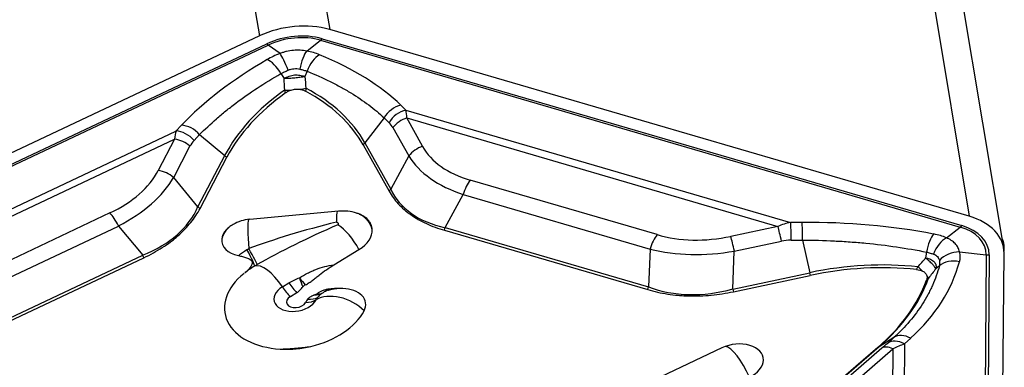
# Model space of a CAD drawing. Units: millimetres. Extents: x 182 to 297, y 95 to 370.
# Drawn here: x 269 to 280, y 285 to 289 of the extents above; entities that cross this region are included whole.
import ezdxf

# ---------------------------------------------------------------- set-up
doc = ezdxf.new("R2010")
doc.units = ezdxf.units.MM
doc.layers.add('1', color=4, linetype='Continuous')

msp = doc.modelspace()

# ---------------------------------------------------------------- linework, layer by layer
at = {"layer": '1'}
for p, q in [((271.424, 293.37), (272.102, 289.303)), ((270.63, 293.298), (271.309, 289.231)), ((278.645, 291.263), (279.323, 287.196)), ((279.712, 286.836), (279.033, 290.903)), ((271.309, 289.231), (264.039, 285.802)), ((279.323, 287.196), (272.102, 289.303)), ((264.123, 285.713), (271.392, 289.142)), ((264.139, 285.699), (271.408, 289.128)), ((271.543, 289.033), (271.408, 289.128)), ((271.843, 289.06), (272, 289.182)), ((272, 289.182), (279.221, 287.074)), ((272.017, 289.199), (279.238, 287.091)), ((271.552, 288.806), (271.588, 288.75)), ((271.847, 288.833), (271.821, 288.772)), ((272.962, 288.394), (272.906, 288.449)), ((272.962, 288.394), (277.306, 287.126)), ((270.429, 288.223), (270.367, 288.157)), ((272.716, 288.307), (272.499, 288.024)), ((272.716, 288.307), (272.773, 288.252)), ((272.972, 288.305), (277.163, 287.082)), ((273.151, 287.985), (272.972, 288.305)), ((265.994, 286.095), (270.367, 288.157)), ((270.572, 288.051), (270.634, 288.117)), ((270.634, 288.117), (270.917, 287.88)), ((272.816, 288.196), (272.995, 287.876)), ((266.133, 286.076), (270.351, 288.066)), ((270.351, 288.066), (270.167, 287.713)), ((272.481, 288.001), (272.773, 287.479)), ((272.499, 288.024), (272.792, 287.502)), ((270.341, 287.634), (270.525, 287.987)), ((270.615, 287.304), (270.917, 287.88)), ((270.639, 287.285), (270.94, 287.861)), ((272.995, 287.876), (272.792, 287.502)), ((270.615, 287.304), (270.341, 287.634)), ((275.798, 286.989), (273.689, 287.605)), ((273.407, 287.068), (273.61, 287.441)), ((273.61, 287.441), (275.719, 286.826)), ((269.621, 287.234), (267.498, 286.232)), ((272.2, 287.253), (271.199, 287.161)), ((277.435, 287.127), (277.306, 287.126)), ((267.594, 286.085), (269.717, 287.086)), ((269.717, 287.086), (269.991, 286.756)), ((273.398, 287.038), (275.692, 286.368)), ((273.407, 287.068), (275.701, 286.398)), ((277.163, 287.082), (276.631, 286.969)), ((279.064, 286.952), (279.221, 287.074)), ((276.67, 286.803), (277.202, 286.915)), ((277.312, 286.926), (277.441, 286.927)), ((277.441, 286.927), (277.521, 286.559)), ((272.148, 286.647), (272.433, 286.82)), ((275.719, 286.826), (275.701, 286.398)), ((276.652, 286.375), (276.67, 286.803)), ((278.839, 286.792), (278.83, 286.726)), ((279.212, 286.794), (279.514, 286.762)), ((279.668, 281.24), (279.716, 286.777)), ((279.716, 286.798), (279.716, 286.842)), ((267.682, 285.667), (269.991, 286.756)), ((267.696, 285.639), (270.005, 286.728)), ((279.514, 286.762), (279.465, 281.225)), ((279.548, 286.761), (279.499, 281.225)), ((276.652, 286.375), (277.521, 286.559)), ((278.985, 286.636), (278.945, 286.603)), ((271.568, 286.4), (271.641, 286.444)), ((276.659, 286.345), (277.527, 286.528)), ((271.659, 286.29), (271.732, 286.334)), ((278.472, 285.829), (278.304, 285.724)), ((278.472, 285.829), (278.402, 285.765)), ((278.591, 285.757), (278.661, 285.82)), ((276.53, 285.711), (275.132, 285.051)), ((278.29, 285.716), (277.715, 285.219)), ((278.304, 285.724), (277.73, 285.227)), ((278.336, 285.707), (277.984, 285.403)), ((278.108, 285.395), (278.46, 285.699)), ((278.46, 285.699), (278.432, 282.486)), ((278.591, 285.757), (278.562, 282.426))]:
    msp.add_line(p, q, dxfattribs=at)
for centre, major_axis, ratio, start_param, end_param in [((271.701, 288.812), (0.789, 0.132), 0.650925, 0.933296, 1.980493), ((271.701, 288.812), (0.621, 0.104), 0.650925, 0.933296, 1.980493), ((271.701, 288.816), (0.588, 0.098), 0.650925, 0.933296, 1.980493), ((271.376, 289.239), (0.055, -0.118), 0.30239, 5.531467, 5.793267), ((272.001, 289.296), (-0.036, -0.125), 0.451833, 0.556014, 0.817813), ((271.712, 288.823), (0.513, 0.133), 0.473298, 1.783147, 2.106783), ((271.604, 288.818), (0.087, -0.234), 0.145214, 1.629128, 2.671095), ((271.84, 288.84), (-0.046, -0.246), 0.30727, 3.659189, 4.701156), ((271.631, 288.816), (0.536, 0.016), 0.485634, 0.827296, 1.150931), ((271.986, 288.798), (-0.095, -0.231), 0.570392, 3.752065, 4.794941), ((269.369, 287.533), (3.931, 0.118), 0.485634, 0.437491, 0.827296), ((273.715, 287.929), (3.765, 0.973), 0.473298, 2.106783, 2.496587), ((271.458, 288.75), (0.126, -0.216), 0.436706, 1.576757, 2.619633), ((273.376, 287.521), (-2.603, -0.434), 0.650925, 5.353175, 5.825524), ((273.379, 287.505), (-2.58, -0.43), 0.650925, 5.357553, 5.825524), ((271.691, 288.678), (-0.249, -0.018), 0.226343, 1.153802, 1.4626), ((271.691, 288.678), (-0.249, -0.018), 0.226343, 1.856384, 2.165183), ((270.032, 287.2), (-2.58, -0.43), 0.650925, 3.371451, 3.839422), ((270.03, 287.216), (-2.603, -0.434), 0.650925, 3.371451, 3.843799), ((272.904, 288.228), (-0.175, -0.179), 0.79173, 4.021679, 5.017942), ((272.96, 288.173), (-0.175, -0.179), 0.79173, 4.021679, 5.017942), ((272.704, 288.027), (0.191, 0.465), 0.407164, 5.508293, 5.770093), ((270.491, 288.008), (0.182, -0.172), 0.711829, 1.452648, 2.448911), ((272.516, 288.105), (-0.325, 0.012), 0.750375, 3.57073, 3.832529), ((273.003, 288.118), (-0.218, -0.122), 0.739176, 4.452672, 5.238071), ((270.747, 287.849), (-0.319, 0.397), 0.58925, 0.348558, 0.610357), ((270.429, 287.943), (0.182, -0.172), 0.711829, 1.452648, 2.448911), ((270.383, 287.879), (0.221, -0.116), 0.681018, 1.261219, 2.046617), ((270.89, 287.957), (0.383, 0.092), 0.613616, 2.387689, 2.649488), ((272.124, 288.181), (0.436, 0.244), 0.739176, 5.175588, 5.238071), ((273.182, 287.798), (-0.218, -0.122), 0.739176, 4.452672, 5.238071), ((275.318, 289.01), (2.193, 0.975), 0.505891, 3.188262, 3.680427), ((271.202, 288.097), (-0.443, 0.232), 0.681018, 1.261219, 1.323701), ((275.35, 288.823), (2.424, 0.798), 0.521943, 3.264427, 3.756593), ((268.014, 288.344), (-2.226, 0.423), 0.5674, 2.478966, 2.971132), ((270.198, 287.526), (0.221, -0.116), 0.681018, 1.261219, 2.046617), ((268.045, 288.157), (-2.411, 0.149), 0.574133, 2.371759, 2.863924), ((273.721, 287.417), (-0.07, -0.24), 0.451833, 3.959406, 4.744804), ((272.417, 287.659), (0.436, 0.244), 0.739176, 5.175588, 5.238071), ((275.513, 289.123), (2.68, 1.697), 0.458663, 3.08244, 3.574606), ((269.652, 287.047), (0.107, -0.226), 0.30239, 1.604476, 2.389874), ((267.825, 288.423), (-2.8, 1.093), 0.521216, 2.631688, 3.123854), ((270.9, 287.52), (-0.443, 0.232), 0.681018, 1.261219, 1.323701), ((272.229, 286.862), (-0.036, 0.398), 0.086281, 0.199375, 0.821386), ((272.198, 286.998), (-0.382, -0.064), 0.650925, 4.037506, 4.598487), ((271.197, 286.954), (-0.312, -0.052), 0.650925, 4.598487, 5.231214), ((271.228, 286.77), (-0.036, 0.398), 0.086281, 0.201855, 1.411084), ((272.433, 286.88), (1.875, 0.436), 0.157455, 1.670162, 2.25986), ((277.556, 286.611), (-0.608, 0.258), 0.752823, 5.423492, 5.685292), ((277.304, 286.905), (0.002, -0.25), 0.033986, 1.65476, 2.651023), ((277.313, 285.214), (3.931, 0.118), 0.485634, 1.135428, 1.525232), ((277.433, 286.906), (0.002, -0.25), 0.033986, 1.65476, 2.651023), ((278.922, 286.704), (0.789, 0.132), 0.650925, 6.169284, 7.216481), ((272.433, 286.88), (1.722, 0.724), 0.158301, 1.642683, 2.232382), ((272.272, 286.782), (0.207, -0.342), 0.396356, 1.442136, 2.462893), ((272.198, 286.998), (-0.382, -0.064), 0.650925, 2.12012, 3.078617), ((273.186, 287.115), (0.14, 0.48), 0.451833, 4.682322, 4.744804), ((277.194, 286.894), (0.052, -0.245), 0.05002, 1.646318, 2.431716), ((278.917, 286.775), (-0.048, -0.245), 0.320948, 3.661912, 4.704787), ((278.701, 286.753), (0.536, 0.016), 0.485634, 0.811792, 1.135428), ((279.222, 287.189), (-0.036, -0.125), 0.451833, 0.556014, 0.817813), ((278.922, 286.708), (0.588, 0.098), 0.650925, 6.169284, 7.216481), ((278.922, 286.704), (0.621, 0.104), 0.650925, 6.169284, 7.216481), ((271.197, 286.954), (-0.312, -0.052), 0.650925, 6.09891, 7.333375), ((275.83, 286.802), (-0.07, -0.24), 0.451833, 3.959406, 4.744804), ((276.649, 288.622), (1.477, 1.232), 0.78779, 3.628374, 4.12054), ((276.662, 286.782), (0.052, -0.245), 0.05002, 1.646318, 2.431716), ((277.564, 286.632), (-0.517, 0.177), 0.45552, 5.370071, 5.63187), ((279.061, 286.732), (-0.098, -0.23), 0.58148, 3.758799, 4.800767), ((278.922, 286.93), (-0.792, 0.116), 0.511007, 3.210696, 3.457293), ((271.131, 286.85), (-0.123, 0.218), 0.071522, 3.200135, 4.531177), ((271.164, 286.868), (-0.122, 0.218), 0.013686, 3.223295, 4.531497), ((276.681, 288.435), (1.907, 0.88), 0.745058, 3.883999, 4.376165), ((279.178, 286.607), (-0.242, -0.063), 0.72637, 4.386259, 5.428227), ((278.661, 286.795), (-0.556, 0.093), 0.606826, 3.082828, 3.406463), ((270.12, 286.836), (-0.213, 0.452), 0.30239, 1.604476, 1.666959), ((271.453, 286.286), (0.207, -0.342), 0.396356, 1.66381, 3.077985), ((277.974, 284.897), (-2.603, -0.434), 0.650925, 4.305978, 4.778326), ((275.162, 287.507), (-4.081, 0.68), 0.606826, 2.693024, 3.082828), ((279.178, 286.496), (-0.241, 0.065), 0.757948, 4.774018, 5.816894), ((279.531, 286.859), (-0.13, 0.001), 0.754223, 1.44078, 1.702579), ((271.726, 286.238), (-0.807, -0.135), 0.650925, 5.418939, 7.519626), ((277.537, 286.601), (-0.103, 0.489), 0.05002, 1.646318, 1.7088), ((277.977, 284.881), (-2.58, -0.43), 0.650925, 4.310355, 4.778326), ((278.67, 286.641), (-0.194, 0.157), 0.13886, 4.129493, 4.438291), ((271.728, 286.529), (0.155, -0.257), 0.396356, 4.805402, 5.31119), ((271.854, 286.578), (0.168, -0.248), 0.398521, 4.751476, 5.106355), ((271.854, 286.578), (-0.063, 0.293), 0.360903, 1.757136, 2.145782), ((276.32, 286.646), (-2.58, -0.43), 0.650925, 2.324253, 2.792224), ((276.317, 286.662), (-2.603, -0.434), 0.650925, 2.324253, 2.796602), ((278.67, 286.641), (-0.194, 0.157), 0.13886, 3.426911, 3.735709), ((271.718, 286.286), (-0.244, -0.041), 0.650925, 5.261712, 8.972541), ((271.655, 286.485), (0.155, -0.257), 0.396356, 4.805402, 5.31119), ((271.889, 286.369), (-0.107, -0.018), 0.650925, 5.215699, 5.587119), ((271.889, 286.369), (-0.107, -0.018), 0.650925, 1.873415, 2.237754), ((271.854, 286.578), (0.179, -0.241), 0.688516, 5.786001, 6.173235), ((271.854, 286.578), (0.168, -0.248), 0.398521, 5.841431, 6.19631), ((272.195, 286.171), (-0.312, -0.052), 0.650925, 2.689356, 4.427959), ((275.479, 286.446), (0.14, 0.48), 0.451833, 4.682322, 4.744804), ((276.695, 288.778), (1.114, 2.33), 0.725792, 3.210793, 3.702959), ((276.669, 286.417), (-0.103, 0.489), 0.05002, 1.646318, 1.7088), ((271.726, 286.238), (-0.11, -0.018), 0.650925, 5.261712, 8.972541), ((272.195, 286.171), (0.385, 0.064), 0.650925, 2.530793, 2.689356), ((271.743, 286.451), (-0.267, 0.137), 0.682827, 2.226042, 2.731829), ((271.771, 286.496), (0.238, -0.183), 0.621881, 5.485843, 5.99163), ((272.226, 285.988), (-0.356, 0.183), 0.682827, 4.272322, 5.873422), ((272.187, 286.219), (0.251, 0.042), 0.650925, 2.530793, 2.689356), ((271.726, 286.238), (-0.807, -0.135), 0.650925, 1.664363, 2.689356), ((276.685, 285.545), (-0.312, -0.052), 0.650925, 1.980493, 5.122086), ((278.557, 285.57), (-0.168, 0.185), 0.678818, 5.193127, 6.18939), ((278.627, 285.634), (-0.168, 0.185), 0.678818, 5.193127, 6.18939), ((271.631, 285.689), (-0.024, 0.299), 0.134622, 4.72993, 4.75035), ((271.7, 285.694), (-0.026, 0.299), 0.083096, 4.726811, 4.748928), ((276.716, 285.362), (-0.171, 0.362), 0.30239, 4.62008, 6.094133), ((277.994, 286.114), (-0.327, 0.378), 0.519378, 2.998543, 3.061026), ((278.369, 285.774), (0.251, 0.225), 0.08254, 4.505459, 4.767259), ((278.491, 285.512), (-0.164, 0.189), 0.519378, 5.41722, 6.202618), ((278.525, 285.578), (0.498, 0.237), 0.247633, 1.320809, 1.582608)]:
    msp.add_ellipse(centre, major_axis=major_axis, ratio=ratio, start_param=start_param, end_param=end_param, dxfattribs=at)
for points, knots in [([(271.843, 289.06), (271.819, 289.065), (271.794, 289.068), (271.757, 289.07), (271.744, 289.07), (271.718, 289.07), (271.706, 289.069), (271.667, 289.066), (271.641, 289.062), (271.604, 289.053), (271.591, 289.049), (271.567, 289.042), (271.555, 289.037), (271.543, 289.033)], [0, 0, 0, 0, 0.25, 0.25, 0.375, 0.375, 0.5, 0.5, 0.75, 0.75, 0.875, 0.875, 1, 1, 1, 1]), ([(270.634, 288.117), (270.693, 288.177), (270.756, 288.236), (270.841, 288.311), (270.858, 288.325), (270.894, 288.355), (270.911, 288.37), (270.966, 288.414), (271.003, 288.443), (271.119, 288.529), (271.199, 288.586), (271.369, 288.698), (271.458, 288.752), (271.552, 288.806)], [0, 0, 0, 0, 0.25, 0.25, 0.3125, 0.3125, 0.375, 0.375, 0.5, 0.5, 0.75, 0.75, 1, 1, 1, 1]), ([(271.588, 288.75), (271.592, 288.753), (271.597, 288.756), (271.605, 288.76), (271.61, 288.763), (271.623, 288.769), (271.633, 288.773), (271.653, 288.78), (271.663, 288.783), (271.684, 288.787), (271.694, 288.789), (271.716, 288.791), (271.726, 288.791), (271.747, 288.79), (271.757, 288.789), (271.777, 288.786), (271.787, 288.784), (271.8, 288.78), (271.805, 288.779), (271.813, 288.775), (271.817, 288.774), (271.821, 288.772)], [0, 0, 0, 0, 0.0625, 0.0625, 0.125, 0.125, 0.25, 0.25, 0.375, 0.375, 0.5, 0.5, 0.625, 0.625, 0.75, 0.75, 0.875, 0.875, 0.9375, 0.9375, 1, 1, 1, 1]), ([(271.821, 288.772), (271.813, 288.77), (271.804, 288.768), (271.786, 288.765), (271.776, 288.764), (271.748, 288.76), (271.728, 288.758), (271.687, 288.754), (271.667, 288.752), (271.637, 288.751), (271.627, 288.751), (271.608, 288.75), (271.598, 288.75), (271.588, 288.75)], [0, 0, 0, 0, 0.125, 0.125, 0.25, 0.25, 0.5, 0.5, 0.75, 0.75, 0.875, 0.875, 1, 1, 1, 1]), ([(271.633, 288.844), (271.644, 288.849), (271.655, 288.853), (271.676, 288.858), (271.688, 288.86), (271.71, 288.862), (271.722, 288.862), (271.744, 288.861), (271.755, 288.859), (271.765, 288.856)], [0, 0, 0, 0, 0.25, 0.25, 0.5, 0.5, 0.75, 0.75, 1, 1, 1, 1]), ([(271.847, 288.833), (271.938, 288.796), (272.024, 288.757), (272.127, 288.706), (272.147, 288.696), (272.188, 288.675), (272.207, 288.664), (272.266, 288.632), (272.303, 288.611), (272.412, 288.544), (272.548, 288.453), (272.663, 288.356), (272.716, 288.307)], [0, 0, 0, 0, 0.25, 0.25, 0.3125, 0.3125, 0.375, 0.375, 0.5, 0.5, 0.75, 1, 1, 1, 1]), ([(271.604, 288.588), (271.613, 288.595), (271.623, 288.601), (271.645, 288.612), (271.656, 288.616), (271.668, 288.62)], [0, 0, 0, 0, 0.5, 0.5, 1, 1, 1, 1]), ([(271.668, 288.62), (271.684, 288.625), (271.7, 288.629), (271.733, 288.632), (271.75, 288.631), (271.765, 288.629)], [0, 0, 0, 0, 0.5, 0.5, 1, 1, 1, 1]), ([(271.765, 288.629), (271.777, 288.627), (271.789, 288.625), (271.81, 288.618), (271.82, 288.614), (271.829, 288.609)], [0, 0, 0, 0, 0.5, 0.5, 1, 1, 1, 1]), ([(272.773, 287.479), (272.801, 287.429), (272.835, 287.382), (272.896, 287.316), (272.918, 287.294), (272.953, 287.263), (272.965, 287.253), (272.991, 287.233), (273.004, 287.224), (273.071, 287.176), (273.13, 287.143), (273.257, 287.084), (273.325, 287.059), (273.398, 287.038)], [0, 0, 0, 0, 0.25, 0.25, 0.375, 0.375, 0.4375, 0.4375, 0.5, 0.5, 0.75, 0.75, 1, 1, 1, 1]), ([(270.005, 286.728), (270.078, 286.763), (270.147, 286.801), (270.244, 286.862), (270.29, 286.894), (270.334, 286.928), (270.362, 286.951), (270.376, 286.963), (270.444, 287.023), (270.492, 287.073), (270.575, 287.176), (270.61, 287.23), (270.639, 287.285)], [0, 0, 0, 0, 0.25, 0.25, 0.375, 0.4375, 0.4375, 0.5, 0.5, 0.75, 0.75, 1, 1, 1, 1]), ([(272.582, 287.046), (272.581, 287.057), (272.579, 287.067), (272.575, 287.086), (272.572, 287.096), (272.564, 287.115), (272.559, 287.124), (272.55, 287.137), (272.547, 287.142), (272.54, 287.15), (272.537, 287.154), (272.517, 287.174), (272.499, 287.188), (272.466, 287.207), (272.454, 287.213), (272.43, 287.223), (272.417, 287.228), (272.404, 287.232)], [0, 0, 0, 0, 0.125, 0.125, 0.25, 0.25, 0.375, 0.375, 0.4375, 0.4375, 0.5, 0.5, 0.75, 0.75, 0.875, 0.875, 1, 1, 1, 1]), ([(272.582, 287.046), (272.579, 287.058), (272.575, 287.069), (272.566, 287.09), (272.561, 287.101), (272.549, 287.121), (272.542, 287.131), (272.528, 287.149), (272.514, 287.166), (272.498, 287.181), (272.482, 287.194), (272.473, 287.2), (272.456, 287.211), (272.447, 287.216), (272.437, 287.22)], [0, 0, 0, 0, 0.14332, 0.14332, 0.286641, 0.286641, 0.429961, 0.429961, 0.573282, 0.716602, 0.716602, 0.859922, 0.859922, 1, 1, 1, 1]), ([(271.013, 287.104), (270.995, 287.094), (270.978, 287.082), (270.955, 287.063), (270.948, 287.057), (270.934, 287.043), (270.928, 287.036), (270.912, 287.015), (270.903, 287.001), (270.894, 286.978), (270.891, 286.97), (270.887, 286.955), (270.886, 286.948), (270.885, 286.94)], [0, 0, 0, 0, 0.25, 0.25, 0.375, 0.375, 0.5, 0.5, 0.75, 0.75, 0.875, 0.875, 1, 1, 1, 1]), ([(272.179, 287.131), (272.18, 287.13), (272.181, 287.13), (272.183, 287.129), (272.186, 287.128), (272.188, 287.126), (272.193, 287.123), (272.195, 287.121), (272.198, 287.115), (272.199, 287.112), (272.199, 287.107), (272.198, 287.106), (272.197, 287.104), (272.197, 287.103), (272.196, 287.101), (272.196, 287.101), (272.195, 287.1)], [0, 0, 0, 0, 0.0625, 0.0625, 0.125, 0.25, 0.25, 0.5, 0.5, 0.75, 0.75, 0.875, 0.875, 0.9375, 0.9375, 1, 1, 1, 1]), ([(270.959, 287.067), (270.949, 287.057), (270.94, 287.047), (270.926, 287.029), (270.921, 287.022), (270.911, 287.007), (270.907, 286.999), (270.899, 286.982), (270.895, 286.974), (270.889, 286.957), (270.887, 286.949), (270.885, 286.94)], [0, 0, 0, 0, 0.282175, 0.282175, 0.461631, 0.461631, 0.641087, 0.641087, 0.820544, 0.820544, 1, 1, 1, 1]), ([(277.441, 286.927), (277.561, 286.927), (277.68, 286.924), (277.829, 286.916), (277.859, 286.915), (277.918, 286.911), (277.948, 286.909), (278.037, 286.903), (278.096, 286.898), (278.271, 286.881), (278.387, 286.867), (278.615, 286.833), (278.728, 286.814), (278.839, 286.792)], [0, 0, 0, 0, 0.25, 0.25, 0.3125, 0.3125, 0.375, 0.375, 0.5, 0.5, 0.75, 0.75, 1, 1, 1, 1]), ([(279.212, 286.794), (279.209, 286.811), (279.203, 286.828), (279.19, 286.851), (279.186, 286.859), (279.175, 286.873), (279.17, 286.88), (279.15, 286.901), (279.136, 286.913), (279.111, 286.929), (279.102, 286.935), (279.083, 286.944), (279.074, 286.948), (279.064, 286.952)], [0, 0, 0, 0, 0.25, 0.25, 0.375, 0.375, 0.5, 0.5, 0.75, 0.75, 0.875, 0.875, 1, 1, 1, 1]), ([(271.072, 286.752), (271.086, 286.765), (271.101, 286.776), (271.134, 286.799), (271.15, 286.809), (271.168, 286.819)], [0, 0, 0, 0, 0.5, 0.5, 1, 1, 1, 1]), ([(271.072, 286.752), (271.088, 286.749), (271.104, 286.745), (271.134, 286.737), (271.149, 286.733), (271.171, 286.725), (271.178, 286.722), (271.191, 286.716), (271.198, 286.712), (271.209, 286.704), (271.214, 286.7), (271.222, 286.69), (271.224, 286.685), (271.226, 286.677), (271.227, 286.674), (271.227, 286.668), (271.226, 286.665), (271.225, 286.656), (271.223, 286.65), (271.217, 286.639), (271.214, 286.633), (271.207, 286.622), (271.203, 286.616), (271.19, 286.6), (271.18, 286.59), (271.163, 286.573), (271.156, 286.567), (271.148, 286.56)], [0, 0, 0, 0, 0.130777, 0.130777, 0.261553, 0.261553, 0.326941, 0.326941, 0.39233, 0.39233, 0.457718, 0.457718, 0.523106, 0.523106, 0.5558, 0.5558, 0.588495, 0.588495, 0.653883, 0.653883, 0.719271, 0.719271, 0.78466, 0.78466, 0.915436, 0.915436, 1, 1, 1, 1]), ([(278.83, 286.726), (278.835, 286.725), (278.84, 286.724), (278.849, 286.722), (278.854, 286.721), (278.868, 286.717), (278.877, 286.714), (278.893, 286.707), (278.9, 286.702), (278.914, 286.693), (278.92, 286.688), (278.931, 286.676), (278.935, 286.671), (278.942, 286.658), (278.945, 286.652), (278.948, 286.638), (278.949, 286.631), (278.948, 286.621), (278.948, 286.617), (278.947, 286.61), (278.946, 286.607), (278.945, 286.603)], [0, 0, 0, 0, 0.0625, 0.0625, 0.125, 0.125, 0.25, 0.25, 0.375, 0.375, 0.5, 0.5, 0.625, 0.625, 0.75, 0.75, 0.875, 0.875, 0.9375, 0.9375, 1, 1, 1, 1]), ([(278.945, 286.603), (278.944, 286.606), (278.942, 286.61), (278.937, 286.617), (278.934, 286.621), (278.924, 286.634), (278.916, 286.644), (278.896, 286.665), (278.884, 286.677), (278.865, 286.695), (278.858, 286.701), (278.844, 286.713), (278.837, 286.72), (278.83, 286.726)], [0, 0, 0, 0, 0.125, 0.125, 0.25, 0.25, 0.5, 0.5, 0.75, 0.75, 0.875, 0.875, 1, 1, 1, 1]), ([(278.919, 286.768), (278.928, 286.765), (278.936, 286.761), (278.951, 286.752), (278.957, 286.747), (278.969, 286.735), (278.973, 286.728), (278.98, 286.714), (278.983, 286.707), (278.985, 286.699)], [0, 0, 0, 0, 0.25, 0.25, 0.5, 0.5, 0.75, 0.75, 1, 1, 1, 1]), ([(271.254, 286.633), (271.233, 286.621), (271.213, 286.608), (271.185, 286.589), (271.178, 286.584), (271.17, 286.578)], [0, 0, 0, 0, 0.720235, 0.720235, 1, 1, 1, 1]), ([(271.762, 286.502), (271.791, 286.521), (271.821, 286.538), (271.867, 286.561), (271.883, 286.569), (271.915, 286.583), (271.931, 286.59), (271.979, 286.609), (272.012, 286.619), (272.08, 286.637), (272.114, 286.643), (272.148, 286.647)], [0, 0, 0, 0, 0.25, 0.25, 0.375, 0.375, 0.5, 0.5, 0.75, 0.75, 1, 1, 1, 1]), ([(271.828, 286.421), (271.843, 286.43), (271.857, 286.438), (271.885, 286.456), (271.898, 286.466), (271.924, 286.485), (271.937, 286.495), (271.962, 286.515), (271.975, 286.525), (272.013, 286.554), (272.038, 286.574), (272.092, 286.612), (272.119, 286.63), (272.148, 286.647)], [0, 0, 0, 0, 0.125, 0.125, 0.25, 0.25, 0.375, 0.375, 0.5, 0.5, 0.75, 0.75, 1, 1, 1, 1]), ([(278.985, 286.636), (278.965, 286.561), (278.939, 286.488), (278.899, 286.398), (278.891, 286.38), (278.873, 286.345), (278.864, 286.327), (278.836, 286.275), (278.816, 286.24), (278.751, 286.139), (278.654, 286.009), (278.536, 285.887), (278.472, 285.829)], [0, 0, 0, 0, 0.25, 0.25, 0.3125, 0.3125, 0.375, 0.375, 0.5, 0.5, 0.75, 1, 1, 1, 1]), ([(278.728, 286.595), (278.74, 286.594), (278.752, 286.592), (278.775, 286.586), (278.785, 286.582), (278.795, 286.577)], [0, 0, 0, 0, 0.5, 0.5, 1, 1, 1, 1]), ([(278.795, 286.577), (278.807, 286.571), (278.818, 286.564), (278.834, 286.546), (278.84, 286.536), (278.843, 286.526)], [0, 0, 0, 0, 0.5, 0.5, 1, 1, 1, 1]), ([(278.843, 286.526), (278.845, 286.518), (278.846, 286.51), (278.845, 286.493), (278.843, 286.484), (278.84, 286.476)], [0, 0, 0, 0, 0.5, 0.5, 1, 1, 1, 1]), ([(271.732, 286.334), (271.739, 286.338), (271.746, 286.343), (271.758, 286.354), (271.764, 286.36), (271.774, 286.371), (271.779, 286.377), (271.79, 286.388), (271.795, 286.394), (271.8, 286.4)], [0, 0, 0, 0, 0.25, 0.25, 0.5, 0.5, 0.75, 0.75, 1, 1, 1, 1]), ([(272.25, 286.381), (272.226, 286.381), (272.201, 286.382), (272.151, 286.38), (272.127, 286.378), (272.089, 286.373), (272.076, 286.371), (272.052, 286.365), (272.04, 286.362), (272.016, 286.354), (272.005, 286.349), (271.989, 286.341), (271.984, 286.338), (271.974, 286.332), (271.969, 286.329), (271.964, 286.325)], [0, 0, 0, 0, 0.25, 0.25, 0.5, 0.5, 0.625, 0.625, 0.75, 0.75, 0.875, 0.875, 0.9375, 0.9375, 1, 1, 1, 1]), ([(272.081, 286.361), (272.077, 286.359), (272.072, 286.357), (272.049, 286.347), (272.031, 286.337), (272.014, 286.325)], [0, 0, 0, 0, 0.191432, 0.191432, 1, 1, 1, 1]), ([(275.692, 286.368), (275.765, 286.347), (275.84, 286.33), (275.957, 286.312), (275.997, 286.307), (276.057, 286.302), (276.078, 286.301), (276.119, 286.298), (276.139, 286.298), (276.243, 286.295), (276.326, 286.298), (276.493, 286.315), (276.576, 286.327), (276.659, 286.345)], [0, 0, 0, 0, 0.25, 0.25, 0.375, 0.375, 0.4375, 0.4375, 0.5, 0.5, 0.75, 0.75, 1, 1, 1, 1]), ([(271.932, 286.308), (271.925, 286.305), (271.917, 286.302), (271.903, 286.296), (271.896, 286.292), (271.883, 286.285), (271.876, 286.281), (271.865, 286.273), (271.86, 286.268), (271.856, 286.263)], [0, 0, 0, 0, 0.25, 0.25, 0.5, 0.5, 0.75, 0.75, 1, 1, 1, 1]), ([(271.544, 285.698), (271.565, 285.698), (271.586, 285.698), (271.628, 285.7), (271.649, 285.702), (271.67, 285.703)], [0, 0, 0, 0, 0.5, 0.5, 1, 1, 1, 1]), ([(271.724, 285.708), (271.752, 285.71), (271.779, 285.713), (271.834, 285.719), (271.862, 285.723), (271.889, 285.727)], [0, 0, 0, 0, 0.5, 0.5, 1, 1, 1, 1])]:
    msp.add_open_spline(points, degree=3, knots=knots, dxfattribs=at)
for points, degree in [([(271.552, 288.806), (271.564, 288.813), (271.591, 288.825), (271.619, 288.838), (271.633, 288.844)], 3), ([(271.765, 288.856), (271.78, 288.853), (271.808, 288.845), (271.834, 288.837), (271.847, 288.833)], 3), ([(271.821, 288.772), (271.826, 288.728), (271.83, 288.685), (271.834, 288.641)], 3), ([(271.594, 288.62), (271.592, 288.663), (271.59, 288.707), (271.588, 288.75)], 3), ([(271.604, 288.588), (271.6, 288.598), (271.597, 288.609), (271.594, 288.62)], 3), ([(271.834, 288.641), (271.833, 288.63), (271.831, 288.62), (271.829, 288.609)], 3), ([(272.434, 287.221), (272.437, 287.22)], 1), ([(270.961, 287.066), (270.965, 287.071)], 1), ([(271.168, 286.819), (271.175, 286.823), (271.182, 286.827), (271.188, 286.831)], 3), ([(278.839, 286.792), (278.853, 286.788), (278.882, 286.781), (278.907, 286.772), (278.919, 286.768)], 3), ([(278.743, 286.625), (278.772, 286.658), (278.801, 286.692), (278.83, 286.726)], 3), ([(278.985, 286.699), (278.987, 286.687), (278.989, 286.666), (278.987, 286.646), (278.985, 286.636)], 3), ([(271.148, 286.559), (271.171, 286.578)], 1), ([(271.285, 286.651), (271.275, 286.645), (271.265, 286.639), (271.254, 286.633)], 3), ([(278.728, 286.595), (278.733, 286.605), (278.738, 286.615), (278.743, 286.625)], 3), ([(278.945, 286.603), (278.918, 286.568), (278.89, 286.533), (278.862, 286.498)], 3), ([(271.641, 286.444), (271.68, 286.467), (271.72, 286.486), (271.762, 286.502)], 3), ([(278.862, 286.498), (278.855, 286.49), (278.848, 286.483), (278.84, 286.476)], 3), ([(272.014, 286.325), (271.996, 286.313), (271.98, 286.297), (271.966, 286.278)], 3), ([(272.082, 286.359), (272.128, 286.38), (272.181, 286.38)], 2), ([(271.544, 285.698), (271.586, 285.695), (271.628, 285.695), (271.671, 285.697)], 3), ([(271.67, 285.703), (271.688, 285.704), (271.706, 285.706), (271.724, 285.708)], 3), ([(271.671, 285.697), (271.689, 285.698), (271.707, 285.699), (271.725, 285.701)], 3), ([(271.725, 285.701), (271.78, 285.706), (271.835, 285.715), (271.889, 285.727)], 3)]:
    msp.add_open_spline(points, degree=degree, dxfattribs=at)

doc.saveas('drawing.dxf')
